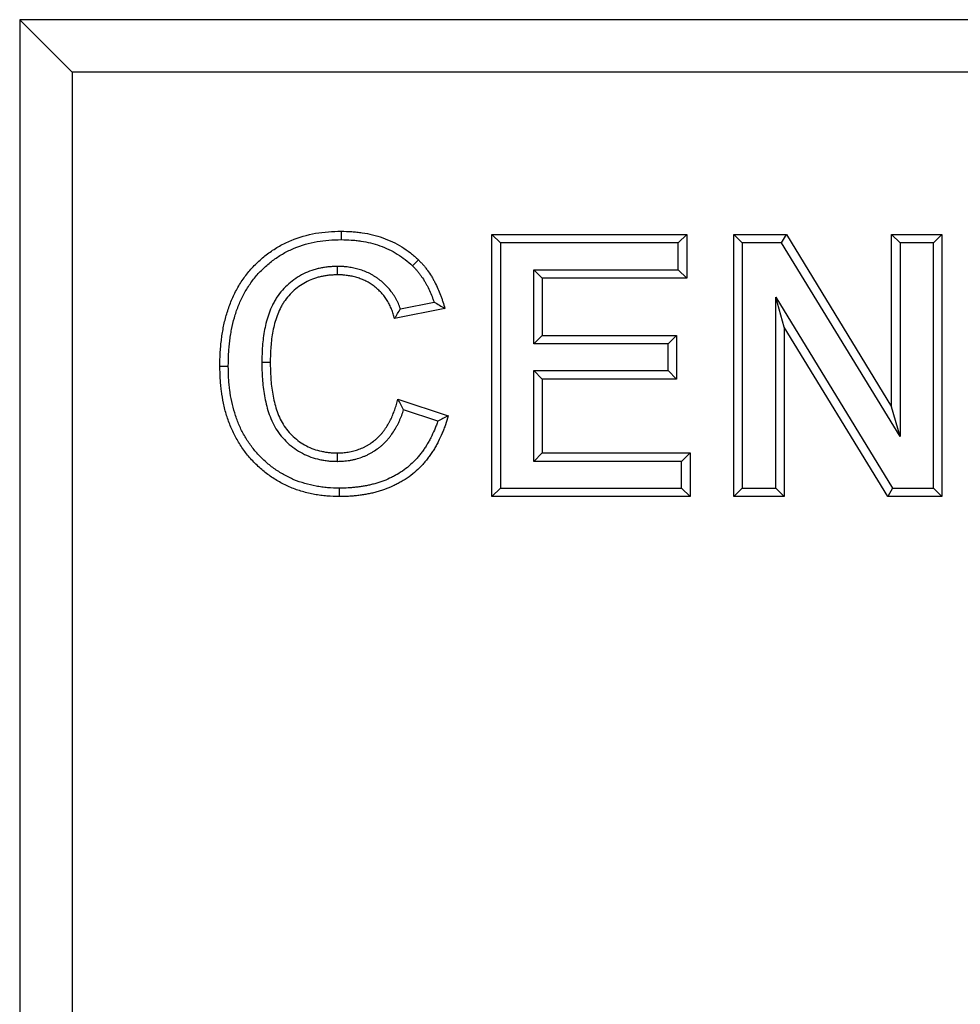
# Model space of a CAD drawing. Units: millimetres. Extents: x 0 to 420, y 0 to 297.
# Drawn here: x 197 to 215, y 205 to 224 of the extents above; entities that cross this region are included whole.
import ezdxf

# ---------------------------------------------------------------- set-up
doc = ezdxf.new("R2010")
doc.units = ezdxf.units.MM

msp = doc.modelspace()

# ---------------------------------------------------------------- linework, layer by layer
at = {"color": 7, "linetype": 'Continuous', "lineweight": 25}
for p, q in [((197.3028, 223.505), (197.3028, 174.705)), ((232.3028, 223.505), (197.3028, 223.505)), ((197.3028, 223.505), (198.3028, 222.505)), ((198.3028, 222.505), (198.3028, 175.705)), ((231.3028, 222.505), (198.3028, 222.505)), ((203.438, 219.4691), (203.4381, 219.3083)), ((206.3156, 219.405), (210.0336, 219.405)), ((206.3156, 214.405), (206.3156, 219.405)), ((206.4764, 219.2442), (206.3156, 219.405)), ((209.8728, 219.2442), (210.0336, 219.405)), ((210.0336, 219.405), (210.0336, 218.5717)), ((210.931, 219.405), (211.9356, 219.405)), ((210.931, 214.405), (210.931, 219.405)), ((211.0918, 219.2442), (210.931, 219.405)), ((211.8454, 219.2442), (211.9356, 219.405)), ((211.9356, 219.405), (213.9438, 216.1197)), ((213.9438, 219.405), (214.9054, 219.405)), ((213.9438, 216.1197), (213.9438, 219.405)), ((214.1046, 219.2442), (213.9438, 219.405)), ((214.7446, 219.2442), (214.9054, 219.405)), ((214.9054, 219.405), (214.9054, 214.405)), ((206.4764, 219.2442), (206.4764, 214.5658)), ((209.8728, 219.2442), (206.4764, 219.2442)), ((209.8728, 218.7324), (209.8728, 219.2442)), ((211.0918, 219.2442), (211.0918, 214.5658)), ((211.8454, 219.2442), (211.0918, 219.2442)), ((214.1046, 215.5485), (211.8454, 219.2442)), ((214.1046, 219.2442), (214.1046, 215.5485)), ((214.7446, 219.2442), (214.1046, 219.2442)), ((214.7446, 214.5658), (214.7446, 219.2442)), ((203.3709, 218.6358), (203.3701, 218.7965)), ((207.1164, 218.7324), (207.2771, 218.5717)), ((207.1164, 218.7324), (209.8728, 218.7324)), ((207.1164, 217.3211), (207.1164, 218.7324)), ((209.8728, 218.7324), (210.0336, 218.5717)), ((207.2771, 218.5717), (207.2771, 217.4819)), ((210.0336, 218.5717), (207.2771, 218.5717)), ((211.7318, 214.5658), (211.7318, 218.2113)), ((211.8925, 217.6402), (211.7318, 218.2113)), ((211.7318, 218.2113), (213.9608, 214.5658)), ((205.4182, 217.9947), (204.4566, 217.8024)), ((204.5692, 217.9889), (205.2117, 218.1174)), ((211.8925, 217.6402), (211.8925, 214.405)), ((213.8707, 214.405), (211.8925, 217.6402)), ((207.1164, 217.3211), (207.2771, 217.4819)), ((207.2771, 217.4819), (209.8412, 217.4819)), ((209.6805, 217.3211), (209.8412, 217.4819)), ((209.8412, 217.4819), (209.8412, 216.6486)), ((209.6805, 217.3211), (207.1164, 217.3211)), ((209.6805, 216.8094), (209.6805, 217.3211)), ((201.924, 216.9672), (202.0848, 216.9671)), ((207.1164, 216.8094), (207.2771, 216.6486)), ((207.1164, 216.8094), (209.6805, 216.8094)), ((207.1164, 215.0776), (207.1164, 216.8094)), ((209.8412, 216.6486), (207.2771, 216.6486)), ((207.2771, 216.6486), (207.2771, 215.2383)), ((209.6805, 216.8094), (209.8412, 216.6486)), ((204.5207, 216.264), (205.4823, 215.9435)), ((214.1046, 215.5485), (213.9438, 216.1197)), ((205.2808, 215.8411), (204.6298, 216.0582)), ((207.1164, 215.0776), (207.2771, 215.2383)), ((207.2771, 215.2383), (210.0977, 215.2383)), ((210.0977, 215.2383), (209.9369, 215.0776)), ((210.0977, 215.2383), (210.0977, 214.405)), ((209.9369, 215.0776), (207.1164, 215.0776)), ((209.9369, 214.5658), (209.9369, 215.0776)), ((206.4764, 214.5658), (206.3156, 214.405)), ((206.4764, 214.5658), (209.9369, 214.5658)), ((209.9369, 214.5658), (210.0977, 214.405)), ((211.0918, 214.5658), (210.931, 214.405)), ((211.0918, 214.5658), (211.7318, 214.5658)), ((211.7318, 214.5658), (211.8925, 214.405)), ((213.9608, 214.5658), (213.8707, 214.405)), ((213.9608, 214.5658), (214.7446, 214.5658)), ((214.7446, 214.5658), (214.9054, 214.405)), ((210.0977, 214.405), (206.3156, 214.405)), ((211.8925, 214.405), (210.931, 214.405)), ((214.9054, 214.405), (213.8707, 214.405))]:
    msp.add_line(p, q, dxfattribs=at)
at = {"color": 7, "linetype": 'Continuous', "lineweight": 25, "flags": 128}
for points in [[(204.9124, 218.9222), (204.8569, 218.864), (204.8015, 218.8058)], [(201.1233, 216.894), (201.2037, 216.894), (201.2841, 216.8941)], [(203.3649, 215.2383), (203.365, 215.1579), (203.3651, 215.0775)], [(203.4039, 214.405), (203.4041, 214.4854), (203.4043, 214.5658)]]:
    msp.add_lwpolyline(points, dxfattribs=at)
at = {"color": 7, "linetype": 'Continuous', "lineweight": 25}
for points, knots in [([(201.1233, 216.894), (201.1248, 216.9755), (201.1263, 217.0571), (201.1324, 217.1792), (201.1351, 217.2199), (201.1422, 217.3012), (201.1465, 217.3417), (201.1564, 217.4227), (201.162, 217.4631), (201.1745, 217.5437), (201.1815, 217.5839), (201.2046, 217.7041), (201.2234, 217.7835), (201.2684, 217.9403), (201.2942, 218.0178), (201.3533, 218.1699), (201.3869, 218.2443), (201.4625, 218.3889), (201.5041, 218.4593), (201.5946, 218.595), (201.6439, 218.6602), (201.7504, 218.7838), (201.8074, 218.8424), (201.8974, 218.9253), (201.9282, 218.9521), (201.991, 219.0041), (202.0231, 219.0293), (202.0888, 219.0777), (202.1223, 219.1009), (202.1909, 219.1451), (202.2259, 219.1662), (202.3326, 219.2261), (202.4061, 219.2617), (202.6323, 219.3552), (202.7902, 219.3999), (203.0312, 219.4426), (203.1123, 219.4527), (203.2749, 219.4648), (203.3565, 219.467), (203.438, 219.4691)], [0, 0, 0, 0, 0.0625, 0.0625, 0.09375, 0.09375, 0.125, 0.125, 0.15625, 0.15625, 0.1875, 0.1875, 0.25, 0.25, 0.3125, 0.3125, 0.375, 0.375, 0.4375, 0.4375, 0.5, 0.5, 0.5625, 0.5625, 0.59375, 0.59375, 0.625, 0.625, 0.65625, 0.65625, 0.6875, 0.6875, 0.75, 0.75, 0.875, 0.875, 0.9375, 0.9375, 1, 1, 1, 1]), ([(203.438, 219.4691), (203.5052, 219.4674), (203.5725, 219.4657), (203.6731, 219.4593), (203.7066, 219.4565), (203.7735, 219.4493), (203.8068, 219.445), (203.9065, 219.4298), (203.9725, 219.4165), (204.1031, 219.3843), (204.1678, 219.3655), (204.2947, 219.3211), (204.357, 219.2954), (204.4783, 219.2374), (204.5374, 219.2051), (204.6519, 219.1345), (204.7074, 219.0962), (204.8128, 219.0127), (204.8626, 218.9675), (204.9124, 218.9222)], [0, 0, 0, 0, 0.125, 0.125, 0.1875, 0.1875, 0.25, 0.25, 0.375, 0.375, 0.5, 0.5, 0.625, 0.625, 0.75, 0.75, 0.875, 0.875, 1, 1, 1, 1]), ([(201.2841, 216.8941), (201.2856, 216.9746), (201.287, 217.0534), (201.2929, 217.1695), (201.2955, 217.2079), (201.3022, 217.2853), (201.3063, 217.324), (201.3157, 217.4014), (201.3211, 217.4402), (201.3331, 217.5173), (201.3397, 217.5556), (201.3617, 217.6694), (201.3793, 217.7438), (201.4216, 217.8914), (201.4461, 217.9647), (201.5012, 218.1066), (201.532, 218.175), (201.6023, 218.3092), (201.6413, 218.3752), (201.7249, 218.5007), (201.77, 218.5602), (201.868, 218.674), (201.9206, 218.728), (202.0042, 218.805), (202.0329, 218.8301), (202.0914, 218.8785), (202.1211, 218.9018), (202.1816, 218.9464), (202.2123, 218.9676), (202.2752, 219.0082), (202.3074, 219.0276), (202.4056, 219.0827), (202.4734, 219.1156), (202.682, 219.2018), (202.8291, 219.2436), (203.0538, 219.2834), (203.1293, 219.2928), (203.2804, 219.304), (203.358, 219.3062), (203.4381, 219.3083)], [0.00076661, 0.00076661, 0.00076661, 0.00076661, 0.0625, 0.0625, 0.09375, 0.09375, 0.125, 0.125, 0.15625, 0.15625, 0.1875, 0.1875, 0.25, 0.25, 0.3125, 0.3125, 0.375, 0.375, 0.4375, 0.4375, 0.5, 0.5, 0.5625, 0.5625, 0.59375, 0.59375, 0.625, 0.625, 0.65625, 0.65625, 0.6875, 0.6875, 0.75, 0.75, 0.875, 0.875, 0.9375, 0.9375, 0.9989432, 0.9989432, 0.9989432, 0.9989432]), ([(203.4381, 219.3083), (203.5039, 219.3066), (203.5676, 219.3049), (203.6608, 219.299), (203.6919, 219.2963), (203.754, 219.2897), (203.785, 219.2857), (203.8774, 219.2716), (203.9385, 219.2593), (204.0601, 219.2293), (204.1201, 219.2118), (204.2363, 219.1713), (204.2929, 219.1479), (204.4038, 219.0949), (204.4578, 219.0653), (204.5627, 219.0007), (204.6131, 218.9658), (204.7066, 218.8917), (204.7526, 218.8502), (204.8015, 218.8058)], [0.00256435, 0.00256435, 0.00256435, 0.00256435, 0.125, 0.125, 0.1875, 0.1875, 0.25, 0.25, 0.375, 0.375, 0.5, 0.5, 0.625, 0.625, 0.75, 0.75, 0.875, 0.875, 0.99768313, 0.99768313, 0.99768313, 0.99768313]), ([(204.9124, 218.9222), (204.9281, 218.9065), (204.9439, 218.8907), (204.9671, 218.8667), (204.9748, 218.8586), (204.9899, 218.8423), (204.9973, 218.834), (205.0192, 218.8088), (205.0333, 218.7915), (205.0607, 218.7564), (205.0741, 218.7385), (205.1132, 218.6844), (205.1381, 218.6474), (205.1732, 218.5905), (205.1846, 218.5713), (205.2064, 218.5325), (205.2169, 218.5129), (205.2474, 218.4534), (205.2662, 218.413), (205.3021, 218.3314), (205.319, 218.2902), (205.3429, 218.2278), (205.3506, 218.2069), (205.3655, 218.1649), (205.3726, 218.1438), (205.3931, 218.0802), (205.4056, 218.0375), (205.4182, 217.9947)], [0, 0, 0, 0, 0.0625, 0.0625, 0.09375, 0.09375, 0.125, 0.125, 0.1875, 0.1875, 0.25, 0.25, 0.375, 0.375, 0.4375, 0.4375, 0.5, 0.5, 0.625, 0.625, 0.75, 0.75, 0.8125, 0.8125, 0.875, 0.875, 1, 1, 1, 1]), ([(203.3701, 218.7965), (203.3693, 218.7965), (203.3685, 218.7965), (203.3676, 218.7965), (203.3427, 218.796), (203.3167, 218.7955), (203.2762, 218.7939), (203.2625, 218.7932), (203.2345, 218.7914), (203.2202, 218.7903), (203.1773, 218.7861), (203.1494, 218.7824), (203.1084, 218.7759), (203.0948, 218.7735), (203.068, 218.7686), (203.0548, 218.7661), (203.0145, 218.7578), (202.9873, 218.7516), (202.9323, 218.7371), (202.9044, 218.7287), (202.8228, 218.7008), (202.7702, 218.6786), (202.6176, 218.6023), (202.523, 218.5385), (202.395, 218.4269), (202.3544, 218.3867), (202.2786, 218.3004), (202.244, 218.2549), (202.1969, 218.1839), (202.1819, 218.1597), (202.1536, 218.1104), (202.1402, 218.0852), (202.1028, 218.0091), (202.0814, 217.9576), (202.0252, 217.8025), (201.998, 217.6981), (201.9572, 217.4885), (201.9438, 217.3829), (201.9319, 217.2258), (201.9293, 217.1735), (201.9259, 217.0705), (201.925, 217.0199), (201.9241, 216.97), (201.9241, 216.9691), (201.9241, 216.9681), (201.924, 216.9672)], [-0.0010108, -0.0010108, -0.0010108, -0.0010108, 0, 0, 0, 0.03125, 0.03125, 0.046875, 0.046875, 0.0625, 0.0625, 0.09375, 0.09375, 0.109375, 0.109375, 0.125, 0.125, 0.15625, 0.15625, 0.1875, 0.1875, 0.25, 0.25, 0.375, 0.375, 0.4375, 0.4375, 0.5, 0.5, 0.53125, 0.53125, 0.5625, 0.5625, 0.625, 0.625, 0.75, 0.75, 0.875, 0.875, 0.9375, 0.9375, 1, 1, 1, 1.0011726, 1.0011726, 1.0011726, 1.0011726]), ([(204.5692, 217.9889), (204.5691, 217.9893), (204.569, 217.9896), (204.563, 218.0066), (204.5568, 218.0229), (204.544, 218.0551), (204.5373, 218.0712), (204.5228, 218.1039), (204.5151, 218.1205), (204.4982, 218.1538), (204.4893, 218.17), (204.4715, 218.201), (204.4625, 218.2159), (204.4447, 218.2445), (204.4355, 218.2589), (204.4157, 218.2885), (204.4052, 218.3036), (204.371, 218.3491), (204.3473, 218.3768), (204.2991, 218.4287), (204.2738, 218.4538), (204.2208, 218.5019), (204.193, 218.5248), (204.1501, 218.5572), (204.1356, 218.5676), (204.1066, 218.5875), (204.0921, 218.5971), (204.0625, 218.6159), (204.0472, 218.6251), (204.0159, 218.6432), (203.9996, 218.652), (203.9503, 218.6769), (203.9171, 218.6915), (203.8673, 218.7109), (203.8508, 218.7169), (203.8178, 218.7282), (203.8016, 218.7335), (203.7683, 218.7437), (203.7513, 218.7486), (203.7164, 218.7578), (203.6983, 218.762), (203.6628, 218.7694), (203.6455, 218.7725), (203.6115, 218.7782), (203.5952, 218.7806), (203.5618, 218.7853), (203.5447, 218.7875), (203.5183, 218.7903), (203.5094, 218.7911), (203.4914, 218.7927), (203.4822, 218.7933), (203.4371, 218.7959), (203.4035, 218.7962), (203.3725, 218.7965), (203.3717, 218.7965), (203.3709, 218.7965), (203.3701, 218.7965)], [0.09308683, 0.09308683, 0.09308683, 0.09308683, 0.09375, 0.09375, 0.125, 0.125, 0.15625, 0.15625, 0.1875, 0.1875, 0.21875, 0.21875, 0.25, 0.25, 0.28125, 0.28125, 0.3125, 0.3125, 0.375, 0.375, 0.4375, 0.4375, 0.5, 0.5, 0.53125, 0.53125, 0.5625, 0.5625, 0.59375, 0.59375, 0.625, 0.625, 0.6875, 0.6875, 0.71875, 0.71875, 0.75, 0.75, 0.78125, 0.78125, 0.8125, 0.8125, 0.84375, 0.84375, 0.875, 0.875, 0.90625, 0.90625, 0.921875, 0.921875, 0.9375, 0.9375, 1, 1, 1, 1.0016278, 1.0016278, 1.0016278, 1.0016278]), ([(204.8015, 218.8058), (204.8163, 218.791), (204.8305, 218.7768), (204.8508, 218.7557), (204.8577, 218.7485), (204.8707, 218.7343), (204.877, 218.7274), (204.8956, 218.7059), (204.908, 218.6908), (204.9325, 218.6593), (204.9449, 218.6428), (204.9808, 218.5931), (205.0035, 218.5594), (205.0353, 218.5078), (205.0456, 218.4905), (205.0653, 218.4555), (205.0747, 218.4379), (205.1024, 218.3837), (205.1201, 218.3459), (205.1538, 218.2692), (205.1698, 218.2302), (205.1923, 218.1715), (205.1995, 218.1519), (205.2082, 218.1274), (205.21, 218.1224), (205.2117, 218.1174)], [0.00351162, 0.00351162, 0.00351162, 0.00351162, 0.0625, 0.0625, 0.09375, 0.09375, 0.125, 0.125, 0.1875, 0.1875, 0.25, 0.25, 0.375, 0.375, 0.4375, 0.4375, 0.5, 0.5, 0.625, 0.625, 0.75, 0.75, 0.8125, 0.8125, 0.82840117, 0.82840117, 0.82840117, 0.82840117]), ([(203.3709, 218.6358), (203.3459, 218.6353), (203.321, 218.6348), (203.2836, 218.6333), (203.2712, 218.6327), (203.2463, 218.6311), (203.2339, 218.6301), (203.1967, 218.6265), (203.1719, 218.6232), (203.135, 218.6173), (203.1227, 218.6152), (203.0981, 218.6107), (203.0859, 218.6083), (203.0492, 218.6008), (203.0249, 218.5953), (202.9767, 218.5825), (202.9528, 218.5753), (202.8819, 218.5512), (202.8359, 218.5317), (202.702, 218.4648), (202.6186, 218.4086), (202.5058, 218.3102), (202.4702, 218.275), (202.4044, 218.2), (202.3741, 218.1602), (202.3327, 218.0978), (202.3196, 218.0766), (202.2948, 218.0333), (202.2831, 218.0113), (202.25, 217.9441), (202.2308, 217.898), (202.1798, 217.7573), (202.1545, 217.6605), (202.1163, 217.4646), (202.1038, 217.3655), (202.0924, 217.2163), (202.09, 217.1665), (202.0866, 217.0668), (202.0857, 217.017), (202.0848, 216.9671)], [0, 0, 0, 0, 0.03125, 0.03125, 0.046875, 0.046875, 0.0625, 0.0625, 0.09375, 0.09375, 0.109375, 0.109375, 0.125, 0.125, 0.15625, 0.15625, 0.1875, 0.1875, 0.25, 0.25, 0.375, 0.375, 0.4375, 0.4375, 0.5, 0.5, 0.53125, 0.53125, 0.5625, 0.5625, 0.625, 0.625, 0.75, 0.75, 0.875, 0.875, 0.9375, 0.9375, 1, 1, 1, 1]), ([(204.4566, 217.8024), (204.4489, 217.8324), (204.4411, 217.8624), (204.4275, 217.9068), (204.4226, 217.9215), (204.4122, 217.9507), (204.4067, 217.9652), (204.3953, 217.994), (204.3893, 218.0083), (204.3768, 218.0367), (204.3702, 218.0507), (204.3562, 218.0783), (204.3488, 218.0919), (204.3333, 218.1188), (204.3253, 218.1321), (204.3089, 218.1584), (204.3006, 218.1715), (204.2834, 218.1972), (204.2745, 218.2099), (204.2466, 218.247), (204.2264, 218.2706), (204.1842, 218.3161), (204.1622, 218.3379), (204.1163, 218.3795), (204.0925, 218.3993), (204.0553, 218.4273), (204.0427, 218.4363), (204.0172, 218.4539), (204.0043, 218.4624), (203.9781, 218.479), (203.9649, 218.4871), (203.938, 218.5025), (203.9244, 218.5099), (203.8829, 218.5309), (203.8545, 218.5434), (203.8112, 218.5602), (203.7966, 218.5655), (203.7673, 218.5756), (203.7526, 218.5804), (203.723, 218.5895), (203.7081, 218.5937), (203.6781, 218.6016), (203.663, 218.6051), (203.6327, 218.6114), (203.6175, 218.6142), (203.5869, 218.6193), (203.5716, 218.6216), (203.5409, 218.6259), (203.5255, 218.6279), (203.5024, 218.6303), (203.4947, 218.631), (203.4792, 218.6323), (203.4715, 218.6329), (203.4329, 218.6351), (203.4019, 218.6355), (203.3709, 218.6358)], [0, 0, 0, 0, 0.0625, 0.0625, 0.09375, 0.09375, 0.125, 0.125, 0.15625, 0.15625, 0.1875, 0.1875, 0.21875, 0.21875, 0.25, 0.25, 0.28125, 0.28125, 0.3125, 0.3125, 0.375, 0.375, 0.4375, 0.4375, 0.5, 0.5, 0.53125, 0.53125, 0.5625, 0.5625, 0.59375, 0.59375, 0.625, 0.625, 0.6875, 0.6875, 0.71875, 0.71875, 0.75, 0.75, 0.78125, 0.78125, 0.8125, 0.8125, 0.84375, 0.84375, 0.875, 0.875, 0.90625, 0.90625, 0.921875, 0.921875, 0.9375, 0.9375, 1, 1, 1, 1]), ([(205.2117, 218.1174), (205.2469, 218.0972), (205.2816, 218.0768), (205.3159, 218.0563), (205.3502, 218.0359), (205.3842, 218.0153), (205.4182, 217.9947)], [0, 0, 0, 0, 0.0016156651, 0.0016156651, 0.0016156651, 0.0032314046, 0.0032314046, 0.0032314046, 0.0032314046]), ([(203.4039, 214.405), (203.3247, 214.4066), (203.2454, 214.4083), (203.127, 214.4177), (203.0876, 214.422), (203.0091, 214.4327), (202.97, 214.4391), (202.8531, 214.4609), (202.7758, 214.4789), (202.6236, 214.5229), (202.5485, 214.5489), (202.4024, 214.6102), (202.3312, 214.6453), (202.193, 214.7229), (202.126, 214.7655), (201.9976, 214.8583), (201.936, 214.9084), (201.8184, 215.0147), (201.7624, 215.071), (201.6569, 215.1893), (201.6075, 215.2514), (201.5164, 215.3811), (201.4745, 215.4485), (201.3979, 215.5873), (201.3634, 215.6588), (201.3023, 215.805), (201.2755, 215.8797), (201.229, 216.0312), (201.2093, 216.108), (201.1765, 216.2631), (201.1633, 216.3413), (201.1476, 216.4591), (201.1431, 216.4985), (201.1357, 216.5774), (201.1328, 216.6169), (201.1263, 216.7355), (201.1248, 216.8147), (201.1233, 216.894)], [0, 0, 0, 0, 0.0625, 0.0625, 0.09375, 0.09375, 0.125, 0.125, 0.1875, 0.1875, 0.25, 0.25, 0.3125, 0.3125, 0.375, 0.375, 0.4375, 0.4375, 0.5, 0.5, 0.5625, 0.5625, 0.625, 0.625, 0.6875, 0.6875, 0.75, 0.75, 0.8125, 0.8125, 0.875, 0.875, 0.90625, 0.90625, 0.9375, 0.9375, 1, 1, 1, 1]), ([(203.4043, 214.5658), (203.3261, 214.5674), (203.251, 214.5691), (203.1429, 214.5777), (203.1066, 214.5817), (203.0336, 214.5916), (202.9971, 214.5976), (202.8873, 214.618), (202.8151, 214.6349), (202.6735, 214.6758), (202.6046, 214.6997), (202.4707, 214.7559), (202.4048, 214.7884), (202.2768, 214.8603), (202.2152, 214.8995), (202.0967, 214.9851), (202.0395, 215.0315), (201.9304, 215.1302), (201.8784, 215.1824), (201.7808, 215.2918), (201.7356, 215.3488), (201.6515, 215.4685), (201.6124, 215.5312), (201.5414, 215.6599), (201.5096, 215.7259), (201.4528, 215.8618), (201.4277, 215.9317), (201.3841, 216.0737), (201.3656, 216.1456), (201.3347, 216.2919), (201.3221, 216.3664), (201.3072, 216.4784), (201.303, 216.5157), (201.2959, 216.5903), (201.2932, 216.6275), (201.2871, 216.7395), (201.2856, 216.8159), (201.2841, 216.8941)], [0.00077554, 0.00077554, 0.00077554, 0.00077554, 0.0625, 0.0625, 0.09375, 0.09375, 0.125, 0.125, 0.1875, 0.1875, 0.25, 0.25, 0.3125, 0.3125, 0.375, 0.375, 0.4375, 0.4375, 0.5, 0.5, 0.5625, 0.5625, 0.625, 0.625, 0.6875, 0.6875, 0.75, 0.75, 0.8125, 0.8125, 0.875, 0.875, 0.90625, 0.90625, 0.9375, 0.9375, 0.9992109, 0.9992109, 0.9992109, 0.9992109]), ([(201.924, 216.9672), (201.9241, 216.9663), (201.9241, 216.9653), (201.9241, 216.9644), (201.925, 216.9134), (201.9258, 216.8618), (201.929, 216.7571), (201.9314, 216.7039), (201.9424, 216.5441), (201.9549, 216.4367), (201.9925, 216.2238), (202.0176, 216.1169), (202.0704, 215.9581), (202.0905, 215.9055), (202.1371, 215.8015), (202.1636, 215.7502), (202.2242, 215.6505), (202.2584, 215.6023), (202.3331, 215.5116), (202.3737, 215.4692), (202.4593, 215.3909), (202.5043, 215.3547), (202.5986, 215.2882), (202.6481, 215.2577), (202.7516, 215.2034), (202.8061, 215.1798), (202.9157, 215.141), (202.9709, 215.1255), (203.0543, 215.107), (203.0822, 215.1016), (203.1388, 215.0923), (203.1675, 215.0884), (203.211, 215.0842), (203.2256, 215.083), (203.2541, 215.0811), (203.2681, 215.0804), (203.3094, 215.0787), (203.3359, 215.0781), (203.3614, 215.0776), (203.3626, 215.0776), (203.3639, 215.0775), (203.3651, 215.0775)], [-0.001148, -0.001148, -0.001148, -0.001148, 0, 0, 0, 0.0625, 0.0625, 0.125, 0.125, 0.25, 0.25, 0.375, 0.375, 0.4375, 0.4375, 0.5, 0.5, 0.5625, 0.5625, 0.625, 0.625, 0.6875, 0.6875, 0.75, 0.75, 0.8125, 0.8125, 0.875, 0.875, 0.90625, 0.90625, 0.9375, 0.9375, 0.953125, 0.953125, 0.96875, 0.96875, 1, 1, 1, 1.0015333, 1.0015333, 1.0015333, 1.0015333]), ([(202.0848, 216.9671), (202.0857, 216.9162), (202.0866, 216.8652), (202.0896, 216.7634), (202.0919, 216.7125), (202.1024, 216.56), (202.1142, 216.4586), (202.1498, 216.258), (202.1732, 216.1585), (202.2214, 216.0134), (202.2397, 215.9658), (202.2814, 215.8727), (202.3048, 215.8274), (202.3578, 215.7403), (202.3873, 215.6986), (202.4522, 215.6199), (202.4875, 215.583), (202.5627, 215.5142), (202.6025, 215.4822), (202.6858, 215.4234), (202.7293, 215.3966), (202.8196, 215.3493), (202.8664, 215.329), (202.9625, 215.295), (203.0117, 215.2812), (203.0863, 215.2646), (203.1113, 215.2597), (203.1616, 215.2514), (203.1869, 215.2481), (203.2249, 215.2443), (203.2376, 215.2433), (203.263, 215.2416), (203.2757, 215.241), (203.3139, 215.2394), (203.3394, 215.2389), (203.3649, 215.2383)], [0, 0, 0, 0, 0.0625, 0.0625, 0.125, 0.125, 0.25, 0.25, 0.375, 0.375, 0.4375, 0.4375, 0.5, 0.5, 0.5625, 0.5625, 0.625, 0.625, 0.6875, 0.6875, 0.75, 0.75, 0.8125, 0.8125, 0.875, 0.875, 0.90625, 0.90625, 0.9375, 0.9375, 0.953125, 0.953125, 0.96875, 0.96875, 1, 1, 1, 1]), ([(203.3649, 215.2383), (203.4, 215.2392), (203.4351, 215.2401), (203.4877, 215.2437), (203.5052, 215.2452), (203.54, 215.2492), (203.5574, 215.2517), (203.5921, 215.2575), (203.6093, 215.2609), (203.6436, 215.2684), (203.6607, 215.2726), (203.7116, 215.2861), (203.7452, 215.2964), (203.7948, 215.3143), (203.8112, 215.3206), (203.8435, 215.3342), (203.8595, 215.3415), (203.891, 215.357), (203.9066, 215.3652), (203.9373, 215.3822), (203.9525, 215.391), (203.9974, 215.4186), (204.0264, 215.4384), (204.0683, 215.4704), (204.082, 215.4814), (204.1089, 215.504), (204.1221, 215.5156), (204.1478, 215.5395), (204.1604, 215.5518), (204.1846, 215.5772), (204.1964, 215.5902), (204.2192, 215.6169), (204.2303, 215.6305), (204.2519, 215.6583), (204.2624, 215.6724), (204.2928, 215.7153), (204.3118, 215.7449), (204.3386, 215.7903), (204.3473, 215.8055), (204.3642, 215.8364), (204.3724, 215.8519), (204.3882, 215.8833), (204.3957, 215.8991), (204.4102, 215.9311), (204.4171, 215.9472), (204.4371, 215.996), (204.4495, 216.0289), (204.4671, 216.0785), (204.4728, 216.0951), (204.4836, 216.1285), (204.4887, 216.1453), (204.5032, 216.1959), (204.512, 216.23), (204.5207, 216.264)], [0, 0, 0, 0, 0.0625, 0.0625, 0.09375, 0.09375, 0.125, 0.125, 0.15625, 0.15625, 0.1875, 0.1875, 0.25, 0.25, 0.28125, 0.28125, 0.3125, 0.3125, 0.34375, 0.34375, 0.375, 0.375, 0.4375, 0.4375, 0.46875, 0.46875, 0.5, 0.5, 0.53125, 0.53125, 0.5625, 0.5625, 0.59375, 0.59375, 0.625, 0.625, 0.6875, 0.6875, 0.71875, 0.71875, 0.75, 0.75, 0.78125, 0.78125, 0.8125, 0.8125, 0.875, 0.875, 0.90625, 0.90625, 0.9375, 0.9375, 1, 1, 1, 1]), ([(204.6298, 216.0582), (204.6126, 216.0922), (204.5948, 216.1264), (204.5765, 216.1607), (204.5582, 216.1951), (204.5395, 216.2295), (204.5207, 216.264)], [0, 0, 0, 0, 0.001608999, 0.001608999, 0.001608999, 0.0032181155, 0.0032181155, 0.0032181155, 0.0032181155]), ([(203.3651, 215.0775), (203.3664, 215.0775), (203.3676, 215.0776), (203.3689, 215.0776), (203.404, 215.0785), (203.4415, 215.0794), (203.5009, 215.0834), (203.5208, 215.0852), (203.561, 215.0898), (203.5813, 215.0927), (203.6216, 215.0994), (203.6414, 215.1033), (203.6806, 215.1119), (203.6997, 215.1166), (203.757, 215.1318), (203.7947, 215.1434), (203.8516, 215.1639), (203.8706, 215.1712), (203.9088, 215.1873), (203.9278, 215.196), (203.9646, 215.2141), (203.9824, 215.2234), (204.0171, 215.2427), (204.0343, 215.2526), (204.0857, 215.2841), (204.1199, 215.3075), (204.168, 215.3442), (204.1834, 215.3567), (204.2141, 215.3824), (204.2293, 215.3957), (204.2594, 215.4237), (204.2744, 215.4384), (204.3031, 215.4684), (204.3168, 215.4836), (204.3431, 215.5144), (204.3557, 215.5299), (204.3803, 215.5614), (204.3922, 215.5775), (204.4268, 215.6263), (204.4483, 215.6599), (204.478, 215.7101), (204.4874, 215.7267), (204.506, 215.7606), (204.5151, 215.7778), (204.5327, 215.8129), (204.5413, 215.8308), (204.5576, 215.8668), (204.5653, 215.8848), (204.5871, 215.9381), (204.6001, 215.9726), (204.6186, 216.0247), (204.6243, 216.0413), (204.6298, 216.0582)], [-0.00222915, -0.00222915, -0.00222915, -0.00222915, 0, 0, 0, 0.0625, 0.0625, 0.09375, 0.09375, 0.125, 0.125, 0.15625, 0.15625, 0.1875, 0.1875, 0.25, 0.25, 0.28125, 0.28125, 0.3125, 0.3125, 0.34375, 0.34375, 0.375, 0.375, 0.4375, 0.4375, 0.46875, 0.46875, 0.5, 0.5, 0.53125, 0.53125, 0.5625, 0.5625, 0.59375, 0.59375, 0.625, 0.625, 0.6875, 0.6875, 0.71875, 0.71875, 0.75, 0.75, 0.78125, 0.78125, 0.8125, 0.8125, 0.875, 0.875, 0.90378941, 0.90378941, 0.90378941, 0.90378941]), ([(205.4823, 215.9435), (205.4649, 215.8875), (205.4476, 215.8315), (205.419, 215.7485), (205.409, 215.7209), (205.388, 215.6662), (205.377, 215.6391), (205.3426, 215.5582), (205.3176, 215.5052), (205.2776, 215.4269), (205.2639, 215.4011), (205.2355, 215.3498), (205.2208, 215.3244), (205.1902, 215.2745), (205.1743, 215.2499), (205.1411, 215.2016), (205.1239, 215.1779), (205.0886, 215.1311), (205.0704, 215.1081), (205.0333, 215.0628), (205.0142, 215.0406), (204.9554, 214.9753), (204.9139, 214.9338), (204.8267, 214.8554), (204.7811, 214.8186), (204.6864, 214.7495), (204.6374, 214.7173), (204.5614, 214.6732), (204.5356, 214.6593), (204.4835, 214.6325), (204.4571, 214.6197), (204.3772, 214.5831), (204.3229, 214.5609), (204.2401, 214.5315), (204.2123, 214.5223), (204.1563, 214.505), (204.1282, 214.4968), (204.0716, 214.4816), (204.0432, 214.4746), (203.986, 214.4616), (203.9573, 214.4558), (203.8997, 214.4453), (203.8708, 214.4406), (203.8128, 214.4321), (203.7838, 214.4283), (203.7256, 214.4214), (203.6964, 214.4184), (203.6381, 214.4133), (203.6088, 214.4113), (203.5211, 214.4069), (203.4625, 214.4059), (203.4039, 214.405)], [0, 0, 0, 0, 0.0625, 0.0625, 0.09375, 0.09375, 0.125, 0.125, 0.1875, 0.1875, 0.21875, 0.21875, 0.25, 0.25, 0.28125, 0.28125, 0.3125, 0.3125, 0.34375, 0.34375, 0.375, 0.375, 0.4375, 0.4375, 0.5, 0.5, 0.5625, 0.5625, 0.59375, 0.59375, 0.625, 0.625, 0.6875, 0.6875, 0.71875, 0.71875, 0.75, 0.75, 0.78125, 0.78125, 0.8125, 0.8125, 0.84375, 0.84375, 0.875, 0.875, 0.90625, 0.90625, 0.9375, 0.9375, 1, 1, 1, 1]), ([(205.4823, 215.9435), (205.4489, 215.9263), (205.4155, 215.9092), (205.382, 215.8921), (205.3485, 215.875), (205.3148, 215.858), (205.2808, 215.8411)], [0, 0, 0, 0, 0.0016028319, 0.0016028319, 0.0016028319, 0.0032056767, 0.0032056767, 0.0032056767, 0.0032056767]), ([(205.2808, 215.8411), (205.2794, 215.8369), (205.2779, 215.8327), (205.2675, 215.8024), (205.2582, 215.7768), (205.2386, 215.7256), (205.2283, 215.7003), (205.1962, 215.6248), (205.1729, 215.5752), (205.1353, 215.5017), (205.1223, 215.4772), (205.0958, 215.4295), (205.0823, 215.4061), (205.0545, 215.3607), (205.0402, 215.3387), (205.0101, 215.2949), (204.9944, 215.2731), (204.9617, 215.2299), (204.9447, 215.2083), (204.9104, 215.1665), (204.893, 215.1461), (204.8396, 215.0869), (204.8022, 215.0496), (204.7235, 214.9788), (204.6821, 214.9455), (204.5958, 214.8825), (204.5517, 214.8534), (204.4833, 214.8138), (204.46, 214.8012), (204.4123, 214.7767), (204.388, 214.7649), (204.3142, 214.7311), (204.2646, 214.7108), (204.1885, 214.6838), (204.1628, 214.6752), (204.1108, 214.6592), (204.0845, 214.6516), (204.0318, 214.6374), (204.0055, 214.6309), (203.9527, 214.6189), (203.9264, 214.6136), (203.8729, 214.6038), (203.8459, 214.5994), (203.7912, 214.5914), (203.7634, 214.5878), (203.7082, 214.5812), (203.6807, 214.5784), (203.626, 214.5736), (203.5989, 214.5718), (203.5176, 214.5677), (203.4619, 214.5667), (203.4043, 214.5658)], [0.05748161, 0.05748161, 0.05748161, 0.05748161, 0.0625, 0.0625, 0.09375, 0.09375, 0.125, 0.125, 0.1875, 0.1875, 0.21875, 0.21875, 0.25, 0.25, 0.28125, 0.28125, 0.3125, 0.3125, 0.34375, 0.34375, 0.375, 0.375, 0.4375, 0.4375, 0.5, 0.5, 0.5625, 0.5625, 0.59375, 0.59375, 0.625, 0.625, 0.6875, 0.6875, 0.71875, 0.71875, 0.75, 0.75, 0.78125, 0.78125, 0.8125, 0.8125, 0.84375, 0.84375, 0.875, 0.875, 0.90625, 0.90625, 0.9375, 0.9375, 0.99895039, 0.99895039, 0.99895039, 0.99895039])]:
    msp.add_open_spline(points, degree=3, knots=knots, dxfattribs=at)
msp.add_open_spline([(204.4566, 217.8024), (204.4957, 217.8648), (204.5341, 217.9271), (204.5692, 217.9889)], degree=3, dxfattribs=at)

doc.saveas('drawing.dxf')
